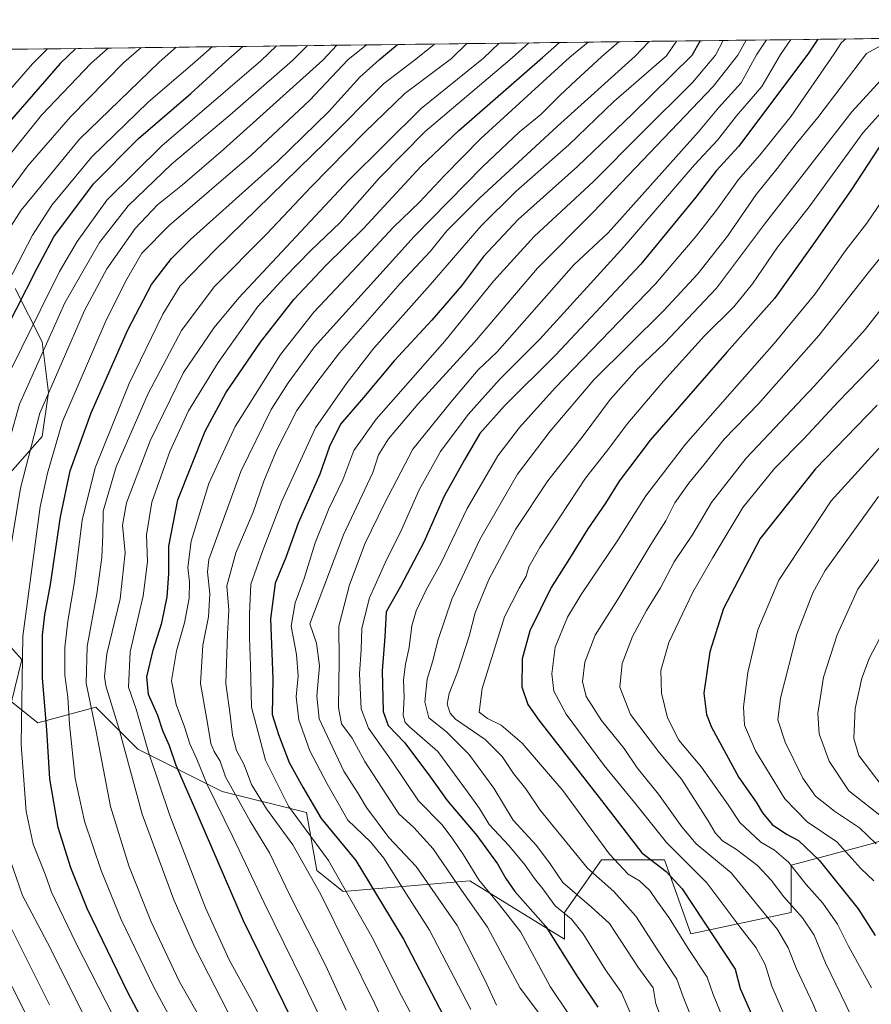
# Model space of a CAD drawing. Units: metres. Extents: x 583149 to 586573, y 4763638 to 4765994.
# Drawn here: x 583707 to 583959, y 4765676 to 4765967 of the extents above; entities that cross this region are included whole.
import ezdxf

# ---------------------------------------------------------------- set-up
doc = ezdxf.new("R2010")
doc.units = ezdxf.units.M
doc.header["$MEASUREMENT"] = 0
for name, color, linetype, lineweight in [('Arbolado forestal CxS', 92, 'Continuous', 0), ('Curva de nivel maestra', 36, 'Continuous', 30), ('Curva de nivel normal', 36, 'Continuous', 0), ('Entidad de ámbito territorial CxS', 92, 'Continuous', 0), ('Matorral CxS', 135, 'Continuous', 0), ('Municipio CxS', 142, 'Continuous', 0)]:
    doc.layers.add(name, color=color, linetype=linetype, lineweight=lineweight)

# ---------------------------------------------------------------- blocks, each defined once
blk = doc.blocks.new('*U150')
at = {"layer": 'Arbolado forestal CxS', "color": 92, "linetype": 'Continuous', "lineweight": 0}
for points in [[(583993.58, 4765734.52, 778.07), (583958.32, 4765723.57, 758.94), (583934.93, 4765717.33, 744.7), (583934.93, 4765703.3, 738.59), (583905.31, 4765697.06, 721.86), (583897.51, 4765718.89, 725.65), (583878.8, 4765718.89, 717.63), (583867.89, 4765703.3, 704.37), (583867.89, 4765695.5, 701.79), (583839.82, 4765712.66, 692.56), (583802.4, 4765709.54, 669.48), (583794.61, 4765715.77, 666.79), (583791.49, 4765732.93, 672.4), (583766.54, 4765739.16, 658.01), (583741.6, 4765751.64, 643.85), (583729.12, 4765764.11, 636.97), (583711.97, 4765759.43, 624.83), (583704.18, 4765765.67, 620.04), (583707.29, 4765778.14, 622.27), (583700.52, 4765785.53, 617.5)], [(583703.07, 4765832.6, 614.29), (583713.3, 4765844.1, 619.45), (583715.17, 4765857.18, 618.01), (583713.3, 4765872.13, 612.38), (583705.33, 4765887.88, 600.82)], [(583684.84, 4765958.43, 556.07), (584411.01, 4765967.42, 789.99)]]:
    blk.add_polyline3d(points, dxfattribs=at)
blk = doc.blocks.new('*U222')
at = {"layer": 'Curva de nivel normal', "color": 36, "linetype": 'Continuous', "lineweight": 0}
blk.add_polyline3d([(583816.93, 4765665.1, 665), (583811.73, 4765676.32, 665), (583795.76, 4765708.68, 665), (583787.42, 4765723.36, 665), (583779.65, 4765733.96, 665), (583775.23, 4765741.17, 665), (583773.08, 4765747.04, 665), (583770.82, 4765751.22, 665), (583769.58, 4765755.78, 665), (583768.96, 4765761.8, 665), (583767.64, 4765771.03, 665), (583768.1, 4765785.7, 665), (583768.53, 4765792.77, 665), (583767.98, 4765799.98, 665), (583770.64, 4765809.7, 665), (583775.68, 4765821.74, 665), (583778.85, 4765830.96, 665), (583782.6, 4765840.02, 665), (583788.65, 4765851.84, 665), (583794.27, 4765859.75, 665), (583801.33, 4765868.88, 665), (583819.19, 4765889.36, 665), (583828.22, 4765899, 665), (583833.04, 4765904.92, 665), (583842.66, 4765914.54, 665), (583865.81, 4765935.9, 665), (583888.81, 4765956.59, 665), (583892.94, 4765961.01, 665)], dxfattribs=at)
blk = doc.blocks.new('*U233')
at = {"layer": 'Curva de nivel normal', "color": 36, "linetype": 'Continuous', "lineweight": 0}
blk.add_polyline3d([(583869.07, 4765673.33, 695), (583863.66, 4765681.44, 695), (583854.94, 4765697.53, 695), (583848.62, 4765705.65, 695), (583842.54, 4765713.05, 695), (583838, 4765720.36, 695), (583834.84, 4765725, 695), (583831.65, 4765729.26, 695), (583824.7, 4765736.34, 695), (583816.55, 4765748.36, 695), (583809.86, 4765757.83, 695), (583807.71, 4765763.63, 695), (583807.21, 4765773.95, 695), (583807.68, 4765781.06, 695), (583807.94, 4765787.47, 695), (583810.14, 4765796.45, 695), (583815.15, 4765807.67, 695), (583819.3, 4765815.87, 695), (583824.9, 4765828.4, 695), (583831.15, 4765839.67, 695), (583839.38, 4765850.61, 695), (583848.62, 4765861.03, 695), (583860.61, 4765872.93, 695), (583885.54, 4765900.31, 695), (583906.37, 4765924.5, 695), (583913.17, 4765931.81, 695), (583918.8, 4765939.03, 695), (583926.27, 4765947.7, 695), (583931.81, 4765957.13, 695), (583934.841103, 4765961.525831, 695)], dxfattribs=at)

msp = doc.modelspace()

# ---------------------------------------------------------------- linework, layer by layer
at = {"layer": 'Arbolado forestal CxS', "color": 92, "linetype": 'Continuous', "lineweight": 0}
for points in [[(584411.01, 4765967.42, 789.99), (583684.84, 4765958.43, 556.07)], [(583705.33, 4765887.88, 600.82), (583713.3, 4765872.13, 612.38), (583715.17, 4765857.18, 618.01), (583713.3, 4765844.1, 619.45), (583703.07, 4765832.6, 614.29)], [(583700.52, 4765785.53, 617.5), (583707.29, 4765778.14, 622.27), (583704.18, 4765765.67, 620.04), (583711.97, 4765759.43, 624.83), (583729.12, 4765764.11, 636.97), (583741.6, 4765751.64, 643.85), (583766.54, 4765739.16, 658.01), (583791.49, 4765732.93, 672.4), (583794.61, 4765715.77, 666.79), (583802.4, 4765709.54, 669.48), (583839.82, 4765712.66, 692.56), (583867.89, 4765695.5, 701.79), (583867.89, 4765703.3, 704.37), (583878.8, 4765718.89, 717.63), (583897.51, 4765718.89, 725.65), (583905.31, 4765697.06, 721.86), (583934.93, 4765703.3, 738.59), (583934.93, 4765717.33, 744.7), (583958.32, 4765723.57, 758.94), (583993.58, 4765734.52, 778.07)]]:
    msp.add_polyline3d(points, dxfattribs=at)
at = {"layer": 'Curva de nivel maestra', "color": 36, "linetype": 'Continuous', "lineweight": 30}
for points in [[(583942.88, 4765961.63, 700), (583939.86, 4765957.23, 700), (583919.39, 4765929.87, 700), (583912.75, 4765922.74, 700), (583906.77, 4765914.88, 700), (583890.44, 4765895.08, 700), (583865.18, 4765868.22, 700), (583849.97, 4765853.13, 700), (583842.84, 4765845.03, 700), (583838.25, 4765837.26, 700), (583832.27, 4765826.5, 700), (583826.24, 4765812.9, 700), (583819.32, 4765799.76, 700), (583815.1, 4765792.23, 700), (583814.66, 4765784.92, 700), (583813.88, 4765774.8, 700), (583814.25, 4765762.8, 700), (583815.7, 4765758.61, 700), (583820.64, 4765753.48, 700), (583828.24, 4765743.33, 700), (583833.13, 4765736.46, 700), (583841.9, 4765726.1, 700), (583848.08, 4765717.74, 700), (583850.56, 4765713.4, 700), (583853.13, 4765709.58, 700), (583862.37, 4765699.18, 700), (583871.49, 4765684.57, 700), (583877.76, 4765675.38, 700)], [(583723.25, 4765958.91, 575), (583718.58, 4765954.48, 575), (583695.49, 4765928.04, 575), (583677.44, 4765901.05, 575), (583670.51, 4765886.04, 575), (583663.82, 4765866.24, 575), (583655.77, 4765844.27, 575), (583650.68, 4765826.48, 575), (583645.14, 4765800.09, 575), (583640.9, 4765777.24, 575), (583638.34, 4765764.61, 575), (583636.17, 4765747.78, 575), (583636.16, 4765735.01, 575), (583636.76, 4765722.3, 575), (583637.95, 4765714.88, 575), (583640.42, 4765707.85, 575), (583645.18, 4765698.56, 575), (583651.56, 4765687.28, 575), (583656.92, 4765675.63, 575)], [(583701.32, 4765670.7, 600), (583692.4, 4765689.05, 600), (583686.79, 4765698.77, 600), (583682.06, 4765704.72, 600), (583679.4, 4765709.7, 600), (583677.33, 4765719.99, 600), (583675.35, 4765743.82, 600), (583676.84, 4765773.1, 600), (583683.69, 4765817.62, 600), (583690.7, 4765848.11, 600), (583697.22, 4765865.76, 600), (583705.58, 4765881.7, 600), (583711.81, 4765893.91, 600), (583716.72, 4765903.22, 600), (583728.43, 4765918.91, 600), (583741.77, 4765932.25, 600), (583757.26, 4765945.6, 600), (583767.67, 4765955.09, 600), (583772.65, 4765959.52, 600)], [(583756.96, 4765645.03, 625), (583738.65, 4765679.7, 625), (583726.59, 4765704.54, 625), (583721.72, 4765716.57, 625), (583717.99, 4765728.52, 625), (583715.55, 4765742.86, 625), (583714.66, 4765757.36, 625), (583713.4, 4765772.7, 625), (583713.41, 4765785.36, 625), (583714.02, 4765791.36, 625), (583715.78, 4765800.36, 625), (583718.66, 4765820.36, 625), (583721.59, 4765833.98, 625), (583727.83, 4765851.17, 625), (583738.62, 4765875.65, 625), (583745.61, 4765889.05, 625), (583751.57, 4765896.74, 625), (583757.18, 4765902.39, 625), (583782.9, 4765925.49, 625), (583798.05, 4765940.21, 625), (583807.3, 4765950.46, 625), (583813.1, 4765955.65, 625), (583818.48, 4765960.09, 625)], [(583789.52, 4765666.9, 650), (583772.86, 4765700.92, 650), (583758.21, 4765734.92, 650), (583752.95, 4765746.83, 650), (583750.93, 4765752.67, 650), (583749.02, 4765757.03, 650), (583747.5, 4765761.59, 650), (583744.75, 4765767.8, 650), (583744.3, 4765773.03, 650), (583746.12, 4765780.89, 650), (583748.66, 4765789.03, 650), (583750.29, 4765796.73, 650), (583750.8, 4765803.51, 650), (583750.72, 4765811.73, 650), (583753.39, 4765825.36, 650), (583761.48, 4765845.68, 650), (583767.61, 4765857.02, 650), (583777.88, 4765872.03, 650), (583787.78, 4765884.7, 650), (583797.26, 4765894.7, 650), (583808.36, 4765905.7, 650), (583825.48, 4765924.09, 650), (583836.64, 4765934.66, 650), (583861.4, 4765956.25, 650), (583866.36, 4765960.68, 650)], [(583907.99, 4765961.19, 675), (583905.55, 4765956.8, 675), (583887.94, 4765939.47, 675), (583871.68, 4765924.01, 675), (583854.19, 4765908.28, 675), (583843.92, 4765897.36, 675), (583837.36, 4765888.7, 675), (583828.64, 4765878.56, 675), (583817.42, 4765866.48, 675), (583808.34, 4765855.66, 675), (583801.56, 4765847.76, 675), (583798.36, 4765841.13, 675), (583795.46, 4765833.03, 675), (583789.04, 4765818.52, 675), (583785.44, 4765808.3, 675), (583782.26, 4765800.76, 675), (583780.81, 4765790.21, 675), (583781.57, 4765772.5, 675), (583781.39, 4765761.93, 675), (583783.22, 4765756.03, 675), (583786.34, 4765747.7, 675), (583790.42, 4765740.38, 675), (583795.84, 4765731.17, 675), (583806.1, 4765718.69, 675), (583820.24, 4765695.5, 675), (583832.1, 4765672.75, 675)], [(583962.45, 4765932.03, 725), (583952.8, 4765917.24, 725), (583942.03, 4765901.86, 725), (583929.99, 4765884.97, 725), (583915.92, 4765869.04, 725), (583893.25, 4765843.06, 725), (583884.08, 4765830.88, 725), (583880, 4765824.41, 725), (583874.76, 4765816.78, 725), (583869.36, 4765808.02, 725), (583863.93, 4765799.44, 725), (583857.57, 4765786.7, 725), (583855.35, 4765778.4, 725), (583855.22, 4765770.08, 725), (583857.04, 4765764.86, 725), (583860.27, 4765760.2, 725), (583878.85, 4765736.44, 725), (583890.77, 4765721.02, 725), (583897.94, 4765715.44, 725), (583902.72, 4765710.37, 725), (583918.36, 4765686.58, 725), (583919.9, 4765680.83, 725), (583923.59, 4765672.34, 725)], [(583960.37, 4765853.36, 750), (583942.16, 4765834.6, 750), (583925.78, 4765814, 750), (583914.93, 4765793.29, 750), (583910.92, 4765780.44, 750), (583909.11, 4765768.24, 750), (583909.9, 4765761.88, 750), (583911.43, 4765758.11, 750), (583919.51, 4765743.28, 750), (583924.56, 4765735.95, 750), (583926.5, 4765732.8, 750), (583929.38, 4765729.39, 750), (583933.58, 4765726.47, 750), (583937.18, 4765724.64, 750), (583943.27, 4765718.82, 750), (583954.82, 4765704.41, 750), (583959.78, 4765696.52, 750)]]:
    msp.add_polyline3d(points, dxfattribs=at)
at = {"layer": 'Curva de nivel normal', "color": 36, "linetype": 'Continuous', "lineweight": 0}
for points in [[(583847.75, 4765675.95, 685), (583844.28, 4765683.4, 685), (583836.08, 4765699.5, 685), (583824, 4765716.93, 685), (583815.93, 4765725.51, 685), (583809.27, 4765734.41, 685), (583806.83, 4765738.5, 685), (583802.58, 4765745.18, 685), (583795.31, 4765760.64, 685), (583794.56, 4765767.34, 685), (583795.4, 4765776.27, 685), (583794.52, 4765782.98, 685), (583792.51, 4765788.77, 685), (583802.51, 4765815, 685), (583811.1, 4765833.49, 685), (583812.85, 4765838.67, 685), (583815.77, 4765843.47, 685), (583824.48, 4765853.69, 685), (583841.26, 4765872.03, 685), (583859.93, 4765893.92, 685), (583876.33, 4765910.5, 685), (583911.87, 4765947.62, 685), (583919.19, 4765956.97, 685), (583921.67, 4765961.36, 685)], [(583860.49, 4765673.35, 690), (583854.73, 4765680.99, 690), (583845.08, 4765699.01, 690), (583836, 4765711.92, 690), (583828.97, 4765722.19, 690), (583823.27, 4765728.5, 690), (583818.82, 4765732.55, 690), (583808.76, 4765748.02, 690), (583805.01, 4765754.94, 690), (583801.9, 4765759.16, 690), (583801, 4765763.93, 690), (583801.23, 4765777.92, 690), (583801.1, 4765788.07, 690), (583804.28, 4765800.3, 690), (583808.89, 4765812.6, 690), (583814.56, 4765824.36, 690), (583823.02, 4765840.36, 690), (583834.22, 4765854.32, 690), (583842.36, 4765863.84, 690), (583847.91, 4765869.17, 690), (583870.59, 4765894.88, 690), (583880.77, 4765904.41, 690), (583907.56, 4765934.26, 690), (583913.49, 4765941.36, 690), (583920.12, 4765948.7, 690), (583924.71, 4765957.04, 690), (583927.68, 4765961.44, 690)], [(583951.14, 4765961.73, 705), (583949.86, 4765960.69, 705), (583947.65, 4765957.32, 705), (583934.98, 4765938.87, 705), (583925.71, 4765927.38, 705), (583919.35, 4765920.2, 705), (583913.15, 4765911.45, 705), (583906.84, 4765903.38, 705), (583894.78, 4765889.34, 705), (583865.14, 4765858.49, 705), (583854.59, 4765846.75, 705), (583848.14, 4765838.46, 705), (583839.08, 4765822.8, 705), (583831.42, 4765806.79, 705), (583826.89, 4765798.78, 705), (583823.97, 4765792.6, 705), (583822.69, 4765788.17, 705), (583821.92, 4765781.68, 705), (583820.77, 4765776.81, 705), (583820.21, 4765772.14, 705), (583820.46, 4765766.9, 705), (583820.12, 4765761.7, 705), (583820.74, 4765759.5, 705), (583822, 4765758.28, 705), (583830.37, 4765751.01, 705), (583839.2, 4765739.04, 705), (583842.73, 4765734.08, 705), (583845.6, 4765729.41, 705), (583851.4, 4765723.14, 705), (583856.26, 4765717.33, 705), (583858.98, 4765713.36, 705), (583861.44, 4765710.36, 705), (583865.12, 4765705.33, 705), (583869.91, 4765701.36, 705), (583873.4, 4765697.01, 705), (583880, 4765686.34, 705), (583884.74, 4765679.66, 705), (583888.45, 4765670.98, 705)], [(583965.58, 4765961.91, 710), (583957.29, 4765957.44, 710), (583942.9, 4765938.46, 710), (583936.46, 4765930.7, 710), (583930.82, 4765923.36, 710), (583924.56, 4765915.7, 710), (583916.12, 4765903.43, 710), (583907.35, 4765892.2, 710), (583897.3, 4765881.41, 710), (583876.6, 4765860.94, 710), (583863.61, 4765845.7, 710), (583854.01, 4765833.03, 710), (583842.8, 4765813.7, 710), (583834.56, 4765796.03, 710), (583830.52, 4765784.06, 710), (583828.81, 4765777.46, 710), (583827.26, 4765772.39, 710), (583826.5, 4765765.66, 710), (583827.72, 4765760.92, 710), (583832.96, 4765756.78, 710), (583839.58, 4765750.18, 710), (583846.91, 4765740.09, 710), (583852.7, 4765730.62, 710), (583859.54, 4765723.14, 710), (583863.68, 4765717.78, 710), (583867.43, 4765712.22, 710), (583875.9, 4765704.95, 710), (583881.18, 4765700.04, 710), (583889.61, 4765687.31, 710), (583894.11, 4765681.05, 710), (583894.86, 4765676.36, 710), (583906.46, 4765646.03, 710)], [(583649.14, 4765675.33, 570), (583643.19, 4765688.14, 570), (583637.87, 4765696.86, 570), (583632.58, 4765706.72, 570), (583629.87, 4765717.6, 570), (583629.05, 4765735.75, 570), (583630.08, 4765756.67, 570), (583631.94, 4765770.97, 570), (583635.81, 4765788.65, 570), (583637.97, 4765799.56, 570), (583640.07, 4765809, 570), (583644.19, 4765829.12, 570), (583650.39, 4765848.98, 570), (583658.02, 4765869.22, 570), (583662.49, 4765882.36, 570), (583664.92, 4765891.36, 570), (583668.56, 4765900.7, 570), (583676.39, 4765913.2, 570), (583693.36, 4765934.84, 570), (583710.44, 4765954.38, 570), (583714.89, 4765958.8, 570)], [(583732.79, 4765959.02, 580), (583727.77, 4765954.6, 580), (583713.08, 4765939.18, 580), (583700.56, 4765923.74, 580), (583691.34, 4765909.3, 580), (583683.14, 4765896.78, 580), (583676.72, 4765884.3, 580), (583672.16, 4765870.27, 580), (583667.54, 4765858, 580), (583660.34, 4765835.6, 580), (583652.52, 4765801.2, 580), (583645.26, 4765755.38, 580), (583643.8, 4765729.81, 580), (583645.33, 4765718.78, 580), (583650.57, 4765704.5, 580), (583656, 4765694.68, 580), (583661.27, 4765684.24, 580), (583669.36, 4765666.2, 580)], [(583742.54, 4765959.15, 585), (583737.41, 4765954.72, 585), (583721.63, 4765938.68, 585), (583709.03, 4765924.19, 585), (583701.14, 4765913.48, 585), (583694.38, 4765902.46, 585), (583684.03, 4765882.74, 585), (583672.15, 4765853.08, 585), (583666.18, 4765832.32, 585), (583662.87, 4765816.64, 585), (583657.36, 4765788.46, 585), (583652.03, 4765751.14, 585), (583651.12, 4765734.3, 585), (583652.86, 4765720.43, 585), (583656.4, 4765706.96, 585), (583659.24, 4765700.82, 585), (583663.38, 4765696.04, 585), (583667.95, 4765687.78, 585), (583675.55, 4765668.96, 585)], [(583752.9, 4765959.27, 590), (583747.88, 4765954.85, 590), (583724.33, 4765932.12, 590), (583707.05, 4765911.1, 590), (583699.71, 4765899.65, 590), (583696.36, 4765892.5, 590), (583690.92, 4765881.92, 590), (583682.26, 4765861.78, 590), (583675.52, 4765843.58, 590), (583669.6, 4765816.03, 590), (583667.73, 4765805.7, 590), (583665.03, 4765793.05, 590), (583661.31, 4765770.03, 590), (583659.09, 4765744.92, 590), (583659.03, 4765730.34, 590), (583661.44, 4765717.4, 590), (583664.56, 4765706.82, 590), (583666.8, 4765702.73, 590), (583670.64, 4765698.7, 590), (583674.39, 4765692.31, 590), (583684.77, 4765666.36, 590)], [(583763.55, 4765959.41, 595), (583758.59, 4765954.98, 595), (583744.64, 4765943.02, 595), (583727.94, 4765926.87, 595), (583716.16, 4765912.53, 595), (583710.4, 4765903.68, 595), (583693.01, 4765870.32, 595), (583683.13, 4765845.84, 595), (583676.28, 4765815.95, 595), (583673.34, 4765798.78, 595), (583669.32, 4765778.22, 595), (583667, 4765748.63, 595), (583667.03, 4765733.11, 595), (583669.62, 4765715.8, 595), (583671.75, 4765708.38, 595), (583673.82, 4765704.87, 595), (583677.48, 4765700.3, 595), (583683.35, 4765689.79, 595), (583692.53, 4765669.82, 595)], [(583782.61, 4765959.64, 605), (583778.01, 4765955.22, 605), (583748.71, 4765930.12, 605), (583732.38, 4765914.07, 605), (583723.62, 4765901.78, 605), (583718.44, 4765892.94, 605), (583701.71, 4765859.32, 605), (583695.6, 4765841.38, 605), (583693.42, 4765830.58, 605), (583691.64, 4765823.83, 605), (583690.44, 4765815.45, 605), (583687.35, 4765796.36, 605), (583683.75, 4765768.39, 605), (583683.56, 4765741.06, 605), (583686.28, 4765720.46, 605), (583690.02, 4765708.63, 605), (583697.91, 4765694.09, 605), (583711.02, 4765668.28, 605)], [(583791.85, 4765959.76, 610), (583787.41, 4765955.34, 610), (583768.8, 4765939.19, 610), (583751.56, 4765924.7, 610), (583738.76, 4765912.32, 610), (583730.2, 4765901.51, 610), (583719.96, 4765883.65, 610), (583706.57, 4765853.66, 610), (583700.89, 4765833.21, 610), (583698.33, 4765821.59, 610), (583694.98, 4765800.91, 610), (583693.31, 4765785.83, 610), (583691.53, 4765772.48, 610), (583690.95, 4765755.8, 610), (583691.8, 4765736.32, 610), (583693.48, 4765724.52, 610), (583697.54, 4765711.74, 610), (583715.42, 4765676.02, 610)], [(583800.53, 4765959.86, 615), (583796.33, 4765955.45, 615), (583766.91, 4765928.99, 615), (583754.78, 4765918.6, 615), (583747.46, 4765912.7, 615), (583740.83, 4765905.7, 615), (583732.37, 4765893.7, 615), (583725.77, 4765881.36, 615), (583712.55, 4765851.03, 615), (583706.89, 4765828.83, 615), (583699.79, 4765786.24, 615), (583698.94, 4765764.72, 615), (583699.94, 4765742.17, 615), (583702.99, 4765721.16, 615), (583707.46, 4765708.36, 615), (583714.83, 4765694.36, 615), (583725.08, 4765673.91, 615)], [(583738.69, 4765664.11, 620), (583723.26, 4765694.32, 620), (583716.08, 4765709.38, 620), (583714.16, 4765714.68, 620), (583710.64, 4765723.57, 620), (583708.59, 4765733.18, 620), (583707.02, 4765753.02, 620), (583707.51, 4765785.03, 620), (583712.73, 4765823.36, 620), (583714.81, 4765833.26, 620), (583719.33, 4765848.55, 620), (583731.91, 4765877.89, 620), (583737.91, 4765890.03, 620), (583742.81, 4765898.36, 620), (583750.88, 4765906.59, 620), (583775.2, 4765927.4, 620), (583792.49, 4765943.62, 620), (583803.78, 4765955.54, 620), (583809.23, 4765959.97, 620)], [(583829.44, 4765960.22, 630), (583823.88, 4765955.79, 630), (583814.26, 4765948.41, 630), (583797.19, 4765931.34, 630), (583764.48, 4765899.36, 630), (583754.13, 4765888.7, 630), (583749.02, 4765880.36, 630), (583738.98, 4765859.82, 630), (583729.01, 4765834.89, 630), (583725.1, 4765819.36, 630), (583722.86, 4765801.14, 630), (583720.9, 4765789.56, 630), (583719.99, 4765781.76, 630), (583720.01, 4765773.55, 630), (583720.84, 4765767.08, 630), (583721.37, 4765758.91, 630), (583723.04, 4765742.97, 630), (583725.84, 4765730.4, 630), (583730.78, 4765715.78, 630), (583736.69, 4765701.3, 630), (583746.44, 4765681.09, 630), (583757.21, 4765661.01, 630)], [(583760.83, 4765670.7, 635), (583753.78, 4765683.07, 635), (583745.56, 4765700.53, 635), (583738.96, 4765717.14, 635), (583733.51, 4765734.71, 635), (583729.23, 4765756.86, 635), (583726.33, 4765771.21, 635), (583726.57, 4765781.98, 635), (583729.42, 4765797.56, 635), (583730.98, 4765808.36, 635), (583731.27, 4765815.03, 635), (583731.32, 4765822.03, 635), (583735.19, 4765835.15, 635), (583744.66, 4765856.85, 635), (583754.47, 4765875.48, 635), (583764.16, 4765888.36, 635), (583779.66, 4765904.03, 635), (583792.9, 4765918.03, 635), (583808.69, 4765934.03, 635), (583820.66, 4765945.63, 635), (583834.42, 4765955.92, 635), (583838.93, 4765960.34, 635)], [(583848.57, 4765960.46, 640), (583843.89, 4765956.04, 640), (583825.5, 4765941.16, 640), (583803.9, 4765919.84, 640), (583771.52, 4765885.11, 640), (583764.19, 4765876.38, 640), (583755.12, 4765863.03, 640), (583745.21, 4765842.88, 640), (583738.23, 4765824.49, 640), (583737.01, 4765817.94, 640), (583737.81, 4765809.69, 640), (583736.33, 4765796.08, 640), (583732.44, 4765779.89, 640), (583731.69, 4765773.17, 640), (583732.15, 4765770.35, 640), (583736.01, 4765757.84, 640), (583742.85, 4765732.45, 640), (583752.22, 4765707.05, 640), (583758.52, 4765692.78, 640), (583778.14, 4765654.74, 640)], [(583857.36, 4765960.57, 645), (583852.42, 4765956.14, 645), (583826.66, 4765934.31, 645), (583813.1, 4765920.6, 645), (583801.52, 4765907.4, 645), (583792.77, 4765899.16, 645), (583785.04, 4765891.2, 645), (583777.13, 4765882.63, 645), (583765.37, 4765866.03, 645), (583756.63, 4765851.7, 645), (583751.08, 4765839.69, 645), (583745.72, 4765824.67, 645), (583744.14, 4765815.02, 645), (583744.46, 4765807.03, 645), (583743.16, 4765796.97, 645), (583739.33, 4765780.46, 645), (583738.81, 4765770, 645), (583741.13, 4765763.5, 645), (583744.78, 4765750.73, 645), (583751.08, 4765732.04, 645), (583761.62, 4765704.74, 645), (583768.63, 4765689.37, 645), (583775, 4765677.7, 645), (583782.35, 4765663.7, 645)], [(583801, 4765660.9, 655), (583790.58, 4765682.58, 655), (583779.01, 4765706.18, 655), (583769.76, 4765725.72, 655), (583762.09, 4765741.2, 655), (583759.04, 4765748.7, 655), (583756.97, 4765753.18, 655), (583755.36, 4765758.29, 655), (583752.92, 4765764.85, 655), (583751.59, 4765771.85, 655), (583753, 4765780.78, 655), (583755.42, 4765789.04, 655), (583756.8, 4765796.36, 655), (583756.9, 4765801.03, 655), (583756.35, 4765805.36, 655), (583757.39, 4765813.22, 655), (583762.63, 4765830.26, 655), (583770.44, 4765847.14, 655), (583783.8, 4765868.35, 655), (583793.7, 4765880.92, 655), (583806.65, 4765894.59, 655), (583817.22, 4765906.03, 655), (583824.93, 4765913.43, 655), (583832.4, 4765921.29, 655), (583843.13, 4765932.26, 655), (583869.49, 4765956.35, 655), (583874.9, 4765960.78, 655)], [(583803.3, 4765674.49, 660), (583797.09, 4765687.72, 660), (583786.62, 4765708.5, 660), (583780.59, 4765721, 660), (583774.81, 4765730.36, 660), (583767.56, 4765743.49, 660), (583766.01, 4765748.08, 660), (583764.17, 4765750.94, 660), (583763.17, 4765753.36, 660), (583762.33, 4765758.78, 660), (583760.13, 4765771.04, 660), (583760.84, 4765782.45, 660), (583762.47, 4765790.76, 660), (583762.86, 4765797.6, 660), (583762.17, 4765804.09, 660), (583762.6, 4765807.71, 660), (583772.12, 4765833.81, 660), (583781.03, 4765852.14, 660), (583786.05, 4765860.03, 660), (583793.86, 4765870.68, 660), (583823.41, 4765903.3, 660), (583843.66, 4765923.96, 660), (583854.44, 4765934.14, 660), (583860.91, 4765939.37, 660), (583866.53, 4765944.96, 660), (583871.3, 4765949.57, 660), (583878.87, 4765956.47, 660), (583883.92, 4765960.9, 660)], [(583901.05, 4765961.11, 670), (583898.03, 4765956.71, 670), (583882.49, 4765943.2, 670), (583869.19, 4765930.36, 670), (583853.44, 4765916.62, 670), (583843.2, 4765906.44, 670), (583828.1, 4765888.96, 670), (583811.4, 4765870.22, 670), (583803.53, 4765860.15, 670), (583794.14, 4765846.7, 670), (583784.26, 4765825.03, 670), (583778.44, 4765809.96, 670), (583775.07, 4765800.42, 670), (583774.67, 4765791.65, 670), (583774.62, 4765784.7, 670), (583774.94, 4765776.36, 670), (583775.25, 4765764.12, 670), (583779.41, 4765748.37, 670), (583786.2, 4765734.78, 670), (583798, 4765718.7, 670), (583811.22, 4765695.42, 670), (583818.75, 4765680.36, 670), (583822.97, 4765672.36, 670)], [(583914.84, 4765961.28, 680), (583912.55, 4765956.89, 680), (583905.71, 4765948.8, 680), (583890.63, 4765933.86, 680), (583876.43, 4765919.52, 680), (583858.87, 4765903.34, 680), (583846.9, 4765890.1, 680), (583832.43, 4765872.34, 680), (583812.1, 4765849.27, 680), (583805.5, 4765840.03, 680), (583802.29, 4765831.36, 680), (583798.1, 4765822.7, 680), (583794.04, 4765812.71, 680), (583790.83, 4765802.09, 680), (583788.2, 4765794.96, 680), (583787.02, 4765788.03, 680), (583788.59, 4765779.7, 680), (583789.04, 4765773.36, 680), (583788.45, 4765767.11, 680), (583789.2, 4765760.36, 680), (583792.52, 4765751.17, 680), (583797.66, 4765741.35, 680), (583803.72, 4765730.65, 680), (583810.42, 4765724.2, 680), (583814.44, 4765719.45, 680), (583820.43, 4765709.88, 680), (583827.9, 4765698.16, 680), (583840.12, 4765674.66, 680)], [(583964.75, 4765953.08, 715), (583952.9, 4765940.13, 715), (583927.11, 4765906.98, 715), (583912.82, 4765887.99, 715), (583897.48, 4765871.74, 715), (583889.38, 4765864.03, 715), (583881.38, 4765855.03, 715), (583873.43, 4765844.36, 715), (583862.97, 4765831.03, 715), (583853.37, 4765816.63, 715), (583845.52, 4765801.79, 715), (583841.41, 4765791.94, 715), (583839.7, 4765785.12, 715), (583836.18, 4765774.4, 715), (583833.7, 4765768.12, 715), (583833.15, 4765764.92, 715), (583834.03, 4765762.28, 715), (583835.6, 4765760.56, 715), (583844.37, 4765754.47, 715), (583849.38, 4765749.48, 715), (583852.8, 4765744.42, 715), (583856.43, 4765739.88, 715), (583860.64, 4765733.62, 715), (583874.72, 4765716.48, 715), (583882.51, 4765709.53, 715), (583888.97, 4765702.25, 715), (583895.78, 4765691.72, 715), (583901.12, 4765683.65, 715), (583903, 4765678.37, 715), (583907.03, 4765668.36, 715)], [(583965.16, 4765943.94, 720), (583956.26, 4765934.01, 720), (583940.26, 4765912.03, 720), (583930.94, 4765900.17, 720), (583923.49, 4765889.25, 720), (583918.01, 4765882.5, 720), (583909.35, 4765873.89, 720), (583897.13, 4765860.46, 720), (583886.61, 4765848.06, 720), (583880.3, 4765839.74, 720), (583874.06, 4765831.77, 720), (583869.19, 4765824.28, 720), (583860.54, 4765811.31, 720), (583857.33, 4765805.57, 720), (583856.52, 4765802.82, 720), (583854.48, 4765799.31, 720), (583850.11, 4765790.77, 720), (583843.52, 4765769.6, 720), (583842.59, 4765762.59, 720), (583845.04, 4765760.73, 720), (583849.12, 4765758.77, 720), (583855.34, 4765753.41, 720), (583867.42, 4765739.4, 720), (583881.17, 4765720.61, 720), (583886.76, 4765714.66, 720), (583890.09, 4765712.72, 720), (583893.12, 4765709.82, 720), (583895.21, 4765706.8, 720), (583898.86, 4765701.77, 720), (583904.47, 4765692.72, 720), (583910.06, 4765684.18, 720), (583911.85, 4765679.09, 720), (583914.93, 4765671.7, 720)], [(583963.68, 4765916.52, 730), (583957.35, 4765907.22, 730), (583951.14, 4765899.22, 730), (583942.07, 4765886.36, 730), (583929.96, 4765871.65, 730), (583903.68, 4765841.85, 730), (583891.94, 4765826.62, 730), (583883.65, 4765813.51, 730), (583872.76, 4765797.38, 730), (583868.74, 4765790.71, 730), (583865.13, 4765781.78, 730), (583864.12, 4765773.98, 730), (583864.68, 4765768.77, 730), (583868.4, 4765761.99, 730), (583879.63, 4765746.86, 730), (583888.63, 4765735.87, 730), (583898.03, 4765724, 730), (583909.97, 4765712.13, 730), (583919.74, 4765699.06, 730), (583924.56, 4765692.86, 730), (583927.27, 4765687.98, 730), (583929.21, 4765681.52, 730), (583935.26, 4765667.66, 730)], [(583975.11, 4765913.94, 735), (583958.11, 4765893.02, 735), (583943.16, 4765873.96, 735), (583925.31, 4765853.81, 735), (583915.16, 4765843.36, 735), (583909.09, 4765835.73, 735), (583904.65, 4765830.38, 735), (583900.5, 4765824.49, 735), (583897.83, 4765819.2, 735), (583893.4, 4765812.21, 735), (583884.02, 4765796.66, 735), (583876.97, 4765785.36, 735), (583873.91, 4765777.39, 735), (583873.16, 4765771.62, 735), (583874.28, 4765767.21, 735), (583878.85, 4765760.14, 735), (583885.54, 4765751.89, 735), (583889.34, 4765746.17, 735), (583895.69, 4765738.32, 735), (583902.64, 4765728.69, 735), (583906.89, 4765723.67, 735), (583917.25, 4765715.04, 735), (583930.92, 4765698.27, 735), (583934.11, 4765692.84, 735), (583936.54, 4765686.66, 735), (583941.38, 4765676.41, 735), (583949.43, 4765657.15, 735)], [(583969.14, 4765891.38, 740), (583956.88, 4765875.76, 740), (583941.9, 4765859.08, 740), (583921.64, 4765837.72, 740), (583911.34, 4765824.57, 740), (583905.89, 4765815.24, 740), (583900.38, 4765807.03, 740), (583896.28, 4765799.36, 740), (583892.18, 4765792.7, 740), (583888.04, 4765784.97, 740), (583884.91, 4765776.98, 740), (583884.28, 4765770.01, 740), (583887.38, 4765761.92, 740), (583895.96, 4765750.54, 740), (583902.47, 4765742.76, 740), (583910.42, 4765730.42, 740), (583912.42, 4765726.86, 740), (583914.63, 4765724.55, 740), (583918.82, 4765721.94, 740), (583924.96, 4765717.28, 740), (583929.08, 4765712.92, 740), (583932.77, 4765707.95, 740), (583938.32, 4765701.73, 740), (583941.72, 4765696.6, 740), (583945.14, 4765688.49, 740), (583952.85, 4765672.53, 740)], [(583967.18, 4765873.28, 745), (583948.91, 4765854.43, 745), (583938.67, 4765843.46, 745), (583929.99, 4765834.64, 745), (583920.67, 4765823.16, 745), (583911.78, 4765808.32, 745), (583905.88, 4765798.11, 745), (583898.74, 4765783.25, 745), (583896.4, 4765774.94, 745), (583896.56, 4765768.24, 745), (583898.34, 4765760.93, 745), (583901.74, 4765754.33, 745), (583908.44, 4765746.36, 745), (583916.28, 4765735.18, 745), (583919.76, 4765729.95, 745), (583925.96, 4765724.1, 745), (583930.01, 4765721.74, 745), (583934.18, 4765718.21, 745), (583939.42, 4765711.62, 745), (583944.35, 4765706.13, 745), (583948.66, 4765699.9, 745), (583951.96, 4765693.43, 745), (583958.73, 4765681.08, 745)], [(583964.78, 4765844.85, 755), (583946.83, 4765825.08, 755), (583931.35, 4765801.65, 755), (583925.09, 4765786.95, 755), (583922.09, 4765774.34, 755), (583920.9, 4765764.15, 755), (583921.1, 4765758.75, 755), (583924.36, 4765751.2, 755), (583933.12, 4765736.98, 755), (583939.72, 4765730.14, 755), (583948.45, 4765724.24, 755), (583955.59, 4765716.36, 755), (583959.39, 4765712.72, 755)], [(583960.78, 4765826.41, 760), (583945.07, 4765804.49, 760), (583941.37, 4765797.91, 760), (583936.61, 4765785.62, 760), (583931.78, 4765766.69, 760), (583931.02, 4765760.32, 760), (583933.22, 4765753.76, 760), (583938.46, 4765743.12, 760), (583942.18, 4765737.77, 760), (583947.74, 4765733.32, 760), (583955.17, 4765728.42, 760), (583960.08, 4765723.66, 760)], [(583964.36, 4765812.47, 765), (583954.74, 4765798.94, 765), (583948.59, 4765785.51, 765), (583944.49, 4765772.98, 765), (583942.82, 4765762.19, 765), (583943.26, 4765756.18, 765), (583946.18, 4765748.07, 765), (583952.06, 4765739.29, 765), (583962.55, 4765731.09, 765)], [(583966.23, 4765794.05, 770), (583958.16, 4765778.66, 770), (583955.87, 4765772.66, 770), (583953.86, 4765763.71, 770), (583953.53, 4765754.8, 770), (583954.95, 4765749.8, 770), (583961.9, 4765740.7, 770)]]:
    msp.add_polyline3d(points, dxfattribs=at)
at = {"layer": 'Entidad de ámbito territorial CxS', "color": 92, "linetype": 'Continuous', "lineweight": 0}
msp.add_polyline3d([(583703.83, 4765958.67, 562.87), (583708.83, 4765958.73, 566.25), (583713.82, 4765958.79, 570.11), (583718.82, 4765958.85, 572.97), (583723.81, 4765958.91, 574.85), (583728.81, 4765958.97, 576.81), (583733.81, 4765959.04, 579.71), (583738.8, 4765959.1, 583.2), (583743.8, 4765959.16, 586.28), (583748.79, 4765959.22, 588.6), (583753.79, 4765959.28, 590.56), (583758.79, 4765959.35, 592.8), (583763.78, 4765959.41, 595.08), (583768.78, 4765959.47, 597.82), (583773.77, 4765959.53, 600.65), (583778.77, 4765959.59, 603.13), (583783.76, 4765959.66, 605.26), (583788.76, 4765959.72, 607.41), (583793.76, 4765959.78, 610.26), (583798.75, 4765959.84, 613.6), (583803.75, 4765959.9, 616.9), (583808.74, 4765959.96, 619.31), (583813.74, 4765960.03, 621.88), (583818.74, 4765960.09, 624.51), (583823.73, 4765960.15, 626.62), (583828.73, 4765960.21, 629), (583833.72, 4765960.27, 631.57), (583838.72, 4765960.34, 634.26), (583843.72, 4765960.4, 637.03), (583848.71, 4765960.46, 640.09), (583853.71, 4765960.52, 642.98), (583858.7, 4765960.58, 645.64), (583863.7, 4765960.65, 648.3), (583868.7, 4765960.71, 651.22), (583873.69, 4765960.77, 654.3), (583878.69, 4765960.83, 656.72), (583883.68, 4765960.89, 659.29), (583888.68, 4765960.95, 662.35), (583893.68, 4765961.02, 665.36), (583898.67, 4765961.08, 668.19), (583903.67, 4765961.14, 671.18), (583908.66, 4765961.2, 674.97), (583913.66, 4765961.26, 679.12), (583918.66, 4765961.33, 682.93), (583923.65, 4765961.39, 686.74), (583928.65, 4765961.45, 690.37), (583933.64, 4765961.51, 693.72), (583938.64, 4765961.57, 697.18), (583943.64, 4765961.63, 700.54), (583948.63, 4765961.7, 703.67), (583953.63, 4765961.76, 706.37), (583958.62, 4765961.82, 708.21), (583963.62, 4765961.88, 709.48)], dxfattribs=at)
at = {"layer": 'Matorral CxS', "color": 135, "linetype": 'Continuous', "lineweight": 0}
for points in [[(583705.33, 4765887.88, 600.82), (583713.3, 4765872.13, 612.38), (583715.17, 4765857.18, 618.01), (583713.3, 4765844.1, 619.45), (583703.07, 4765832.6, 614.29)], [(583705.33, 4765887.88, 600.82), (583713.3, 4765872.13, 612.38), (583715.17, 4765857.18, 618.01), (583713.3, 4765844.1, 619.45), (583703.07, 4765832.6, 614.29)], [(583700.52, 4765785.53, 617.5), (583707.29, 4765778.14, 622.27), (583704.18, 4765765.67, 620.04), (583711.97, 4765759.43, 624.83), (583729.12, 4765764.11, 636.97), (583741.6, 4765751.64, 643.85), (583766.54, 4765739.16, 658.01), (583791.49, 4765732.93, 672.4), (583794.61, 4765715.77, 666.79), (583802.4, 4765709.54, 669.48), (583839.82, 4765712.66, 692.56), (583867.89, 4765695.5, 701.79), (583867.89, 4765703.3, 704.37), (583878.8, 4765718.89, 717.63), (583897.51, 4765718.89, 725.65), (583905.31, 4765697.06, 721.86), (583934.93, 4765703.3, 738.59), (583934.93, 4765717.33, 744.7), (583958.32, 4765723.57, 758.94), (583993.58, 4765734.52, 778.07)], [(583700.52, 4765785.53, 617.5), (583707.29, 4765778.14, 622.27), (583704.18, 4765765.67, 620.04), (583711.97, 4765759.43, 624.83), (583729.12, 4765764.11, 636.97), (583741.6, 4765751.64, 643.85), (583766.54, 4765739.16, 658.01), (583791.49, 4765732.93, 672.4), (583794.61, 4765715.77, 666.79), (583802.4, 4765709.54, 669.48), (583839.82, 4765712.66, 692.56), (583867.89, 4765695.5, 701.79), (583867.89, 4765703.3, 704.37), (583878.8, 4765718.89, 717.63), (583897.51, 4765718.89, 725.65), (583905.31, 4765697.06, 721.86), (583934.93, 4765703.3, 738.59), (583934.93, 4765717.33, 744.7), (583958.32, 4765723.57, 758.94), (583993.58, 4765734.52, 778.07)]]:
    msp.add_polyline3d(points, dxfattribs=at)
at = {"layer": 'Municipio CxS', "color": 142, "linetype": 'Continuous', "lineweight": 0}
msp.add_polyline3d([(583703.83, 4765958.67, 562.87), (583708.83, 4765958.73, 566.25), (583713.82, 4765958.79, 570.11), (583718.82, 4765958.85, 572.97), (583723.81, 4765958.91, 574.85), (583728.81, 4765958.97, 576.81), (583733.81, 4765959.04, 579.71), (583738.8, 4765959.1, 583.2), (583743.8, 4765959.16, 586.28), (583748.79, 4765959.22, 588.6), (583753.79, 4765959.28, 590.56), (583758.79, 4765959.35, 592.8), (583763.78, 4765959.41, 595.08), (583768.78, 4765959.47, 597.82), (583773.77, 4765959.53, 600.65), (583778.77, 4765959.59, 603.13), (583783.76, 4765959.66, 605.26), (583788.76, 4765959.72, 607.41), (583793.76, 4765959.78, 610.26), (583798.75, 4765959.84, 613.6), (583803.75, 4765959.9, 616.9), (583808.74, 4765959.96, 619.31), (583813.74, 4765960.03, 621.88), (583818.74, 4765960.09, 624.51), (583823.73, 4765960.15, 626.62), (583828.73, 4765960.21, 629), (583833.72, 4765960.27, 631.57), (583838.72, 4765960.34, 634.26), (583843.72, 4765960.4, 637.03), (583848.71, 4765960.46, 640.09), (583853.71, 4765960.52, 642.98), (583858.7, 4765960.58, 645.64), (583863.7, 4765960.65, 648.3), (583868.7, 4765960.71, 651.22), (583873.69, 4765960.77, 654.3), (583878.69, 4765960.83, 656.72), (583883.68, 4765960.89, 659.29), (583888.68, 4765960.95, 662.35), (583893.68, 4765961.02, 665.36), (583898.67, 4765961.08, 668.19), (583903.67, 4765961.14, 671.18), (583908.66, 4765961.2, 674.97), (583913.66, 4765961.26, 679.12), (583918.66, 4765961.33, 682.93), (583923.65, 4765961.39, 686.74), (583928.65, 4765961.45, 690.37), (583933.64, 4765961.51, 693.72), (583938.64, 4765961.57, 697.18), (583943.64, 4765961.63, 700.54), (583948.63, 4765961.7, 703.67), (583953.63, 4765961.76, 706.37), (583958.62, 4765961.82, 708.21), (583963.62, 4765961.88, 709.48)], dxfattribs=at)

# ---------------------------------------------------------------- block references
at = {"layer": 'Arbolado forestal CxS', "color": 92, "linetype": 'Continuous', "lineweight": 0}
msp.add_blockref('*U150', (0, 0), dxfattribs=at)
at = {"layer": 'Curva de nivel normal', "color": 36, "linetype": 'Continuous', "lineweight": 0}
for name in ['*U222', '*U233']:
    msp.add_blockref(name, (0, 0), dxfattribs=at)

doc.saveas('drawing.dxf')
